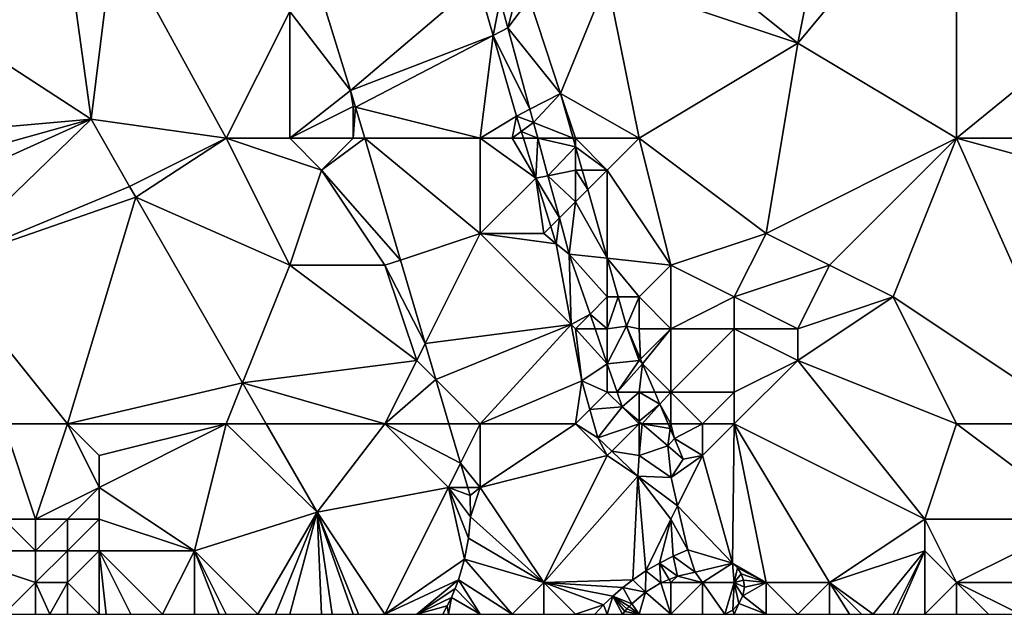
# Model space of a CAD drawing. Units: metres. Extents: x 76875 to 77500, y 345500 to 346000.
# Drawn here: x 77114 to 77144, y 345500 to 345519 of the extents above; entities that cross this region are included whole.
import ezdxf

# ---------------------------------------------------------------- set-up
doc = ezdxf.new("R2010")
doc.units = ezdxf.units.M
doc.layers.add('Terrain', color=15, linetype='Continuous')

msp = doc.modelspace()

# ---------------------------------------------------------------- linework, layer by layer
at = {"layer": 'Terrain'}
for points in [[(77139, 345523, 253.2), (77138, 345518, 253.31), (77143, 345524, 253.1), (77139, 345523, 253.2)], [(77138, 345518, 253.31), (77143, 345515, 253.25), (77143, 345524, 253.1), (77138, 345518, 253.31)], [(77143, 345515, 253.25), (77154, 345524, 252.98), (77143, 345524, 253.1), (77143, 345515, 253.25)], [(77154, 345515, 253.14), (77154, 345524, 252.98), (77143, 345515, 253.25), (77154, 345515, 253.14)], [(77139, 345523, 253.2), (77133, 345522, 253.71), (77138, 345518, 253.31), (77139, 345523, 253.2)], [(77133, 345522, 253.71), (77132, 345520, 253.84), (77138, 345518, 253.31), (77133, 345522, 253.71)], [(77115.75, 345515.599, 254.724), (77116.47, 345521.467, 254.715), (77115, 345521, 254.75), (77115.75, 345515.599, 254.724)], [(77120, 345515, 254.68), (77116.47, 345521.467, 254.715), (77115.75, 345515.599, 254.724), (77120, 345515, 254.68)], [(77120, 345515, 254.68), (77122, 345519, 254.57), (77116.47, 345521.467, 254.715), (77120, 345515, 254.68)], [(77115.75, 345515.599, 254.724), (77115, 345521, 254.75), (77109, 345520, 254.91), (77115.75, 345515.599, 254.724)], [(77122, 345519, 254.57), (77123.919, 345516.505, 254.521), (77122.699, 345520.452, 254.469), (77122, 345519, 254.57)], [(77122.699, 345520.452, 254.469), (77123.919, 345516.505, 254.521), (77127.923, 345519.923, 254.199), (77122.699, 345520.452, 254.469)], [(77109, 345515, 254.77), (77115.75, 345515.599, 254.724), (77109, 345520, 254.91), (77109, 345515, 254.77)], [(77123.919, 345516.505, 254.521), (77128.408, 345518.242, 254.214), (77127.923, 345519.923, 254.199), (77123.919, 345516.505, 254.521)], [(77128.408, 345518.242, 254.214), (77128.625, 345519.375, 254.227), (77127.923, 345519.923, 254.199), (77128.408, 345518.242, 254.214)], [(77129.549, 345519.393, 253.639), (77130.525, 345516.41, 253.616), (77132, 345520, 253.84), (77129.549, 345519.393, 253.639)], [(77133, 345515, 253.78), (77132, 345520, 253.84), (77130.525, 345516.41, 253.616), (77133, 345515, 253.78)], [(77133, 345515, 253.78), (77138, 345518, 253.31), (77132, 345520, 253.84), (77133, 345515, 253.78)], [(77128.408, 345518.242, 254.214), (77128.869, 345518.476, 254.238), (77128.625, 345519.375, 254.227), (77128.408, 345518.242, 254.214)], [(77129, 345519, 254.11), (77128.625, 345519.375, 254.227), (77128.869, 345518.476, 254.238), (77129, 345519, 254.11)], [(77129, 345519, 254.11), (77128.869, 345518.476, 254.238), (77129.549, 345519.393, 253.639), (77129, 345519, 254.11)], [(77129.549, 345519.393, 253.639), (77128.869, 345518.476, 254.238), (77130.525, 345516.41, 253.616), (77129.549, 345519.393, 253.639)], [(77120, 345515, 254.68), (77122, 345515, 254.63), (77122, 345519, 254.57), (77120, 345515, 254.68)], [(77122, 345515, 254.63), (77123.919, 345516.505, 254.521), (77122, 345519, 254.57), (77122, 345515, 254.63)], [(77129.564, 345515.913, 254.268), (77128.869, 345518.476, 254.238), (77128.408, 345518.242, 254.214), (77129.564, 345515.913, 254.268)], [(77129.564, 345515.913, 254.268), (77130.525, 345516.41, 253.616), (77128.869, 345518.476, 254.238), (77129.564, 345515.913, 254.268)], [(77124.073, 345515.982, 254.522), (77128.408, 345518.242, 254.214), (77123.919, 345516.505, 254.521), (77124.073, 345515.982, 254.522)], [(77128, 345515, 254.26), (77128.408, 345518.242, 254.214), (77124.073, 345515.982, 254.522), (77128, 345515, 254.26)], [(77128, 345515, 254.26), (77129.142, 345515.694, 254.237), (77128.408, 345518.242, 254.214), (77128, 345515, 254.26)], [(77129.564, 345515.913, 254.268), (77128.408, 345518.242, 254.214), (77129.142, 345515.694, 254.237), (77129.564, 345515.913, 254.268)], [(77133, 345515, 253.78), (77137, 345512, 253.65), (77138, 345518, 253.31), (77133, 345515, 253.78)], [(77137, 345512, 253.65), (77143, 345515, 253.25), (77138, 345518, 253.31), (77137, 345512, 253.65)], [(77122, 345515, 254.63), (77124, 345516, 254.49), (77123.919, 345516.505, 254.521), (77122, 345515, 254.63)], [(77124.073, 345515.982, 254.522), (77123.919, 345516.505, 254.521), (77124, 345516, 254.49), (77124.073, 345515.982, 254.522)], [(77129.678, 345515.494, 254.273), (77130.525, 345516.41, 253.616), (77129.564, 345515.913, 254.268), (77129.678, 345515.494, 254.273)], [(77129.678, 345515.494, 254.273), (77130.925, 345515, 253.619), (77130.525, 345516.41, 253.616), (77129.678, 345515.494, 254.273)], [(77131, 345515, 253.68), (77133, 345515, 253.78), (77130.525, 345516.41, 253.616), (77131, 345515, 253.68)], [(77131, 345515, 253.68), (77130.525, 345516.41, 253.616), (77130.925, 345515, 253.619), (77131, 345515, 253.68)], [(77122, 345515, 254.63), (77124, 345515, 254.65), (77124, 345516, 254.49), (77122, 345515, 254.63)], [(77124, 345515, 254.65), (77124.073, 345515.982, 254.522), (77124, 345516, 254.49), (77124, 345515, 254.65)], [(77124, 345515, 254.65), (77124.363, 345515, 254.524), (77124.073, 345515.982, 254.522), (77124, 345515, 254.65)], [(77128, 345515, 254.26), (77124.073, 345515.982, 254.522), (77124.363, 345515, 254.524), (77128, 345515, 254.26)], [(77129.678, 345515.494, 254.273), (77129.564, 345515.913, 254.268), (77129.142, 345515.694, 254.237), (77129.678, 345515.494, 254.273)], [(77109, 345515, 254.77), (77110, 345514, 254.9), (77115.75, 345515.599, 254.724), (77109, 345515, 254.77)], [(77110, 345514, 254.9), (77110, 345513, 255.08), (77115.75, 345515.599, 254.724), (77110, 345514, 254.9)], [(77110, 345513, 255.08), (77111, 345511, 255.32), (77115.75, 345515.599, 254.724), (77110, 345513, 255.08)], [(77111, 345511, 255.32), (77116.962, 345513.486, 254.709), (77115.75, 345515.599, 254.724), (77111, 345511, 255.32)], [(77120, 345515, 254.68), (77115.75, 345515.599, 254.724), (77116.962, 345513.486, 254.709), (77120, 345515, 254.68)], [(77128, 345515, 254.26), (77129, 345515, 254.24), (77129.142, 345515.694, 254.237), (77128, 345515, 254.26)], [(77129, 345515, 254.24), (77129.292, 345515.212, 254.238), (77129.142, 345515.694, 254.237), (77129, 345515, 254.24)], [(77129.292, 345515.212, 254.238), (77129.678, 345515.494, 254.273), (77129.142, 345515.694, 254.237), (77129.292, 345515.212, 254.238)], [(77129.292, 345515.212, 254.238), (77129.812, 345515, 254.279), (77129.678, 345515.494, 254.273), (77129.292, 345515.212, 254.238)], [(77129.678, 345515.494, 254.273), (77129.812, 345515, 254.279), (77130.925, 345515, 253.619), (77129.678, 345515.494, 254.273)], [(77129, 345515, 254.24), (77129.358, 345515, 254.239), (77129.292, 345515.212, 254.238), (77129, 345515, 254.24)], [(77129.358, 345515, 254.239), (77129.812, 345515, 254.279), (77129.292, 345515.212, 254.238), (77129.358, 345515, 254.239)], [(77120, 345515, 254.68), (77116.962, 345513.486, 254.709), (77117.156, 345513.149, 254.706), (77120, 345515, 254.68)], [(77120, 345515, 254.68), (77117.156, 345513.149, 254.706), (77122, 345511, 254.71), (77120, 345515, 254.68)], [(77120, 345515, 254.68), (77122, 345511, 254.71), (77123, 345514, 254.88), (77120, 345515, 254.68)], [(77120, 345515, 254.68), (77123, 345514, 254.88), (77122, 345515, 254.63), (77120, 345515, 254.68)], [(77122, 345515, 254.63), (77123, 345514, 254.88), (77124, 345515, 254.65), (77122, 345515, 254.63)], [(77124, 345515, 254.65), (77123, 345514, 254.88), (77124.363, 345515, 254.524), (77124, 345515, 254.65)], [(77123, 345514, 254.88), (77125.494, 345511.165, 254.531), (77124.363, 345515, 254.524), (77123, 345514, 254.88)], [(77128, 345515, 254.26), (77124.363, 345515, 254.524), (77128, 345512, 254.44), (77128, 345515, 254.26)], [(77128, 345512, 254.44), (77124.363, 345515, 254.524), (77125.494, 345511.165, 254.531), (77128, 345512, 254.44)], [(77128, 345515, 254.26), (77128, 345512, 254.44), (77129.749, 345513.742, 254.242), (77128, 345515, 254.26)], [(77128, 345515, 254.26), (77129.749, 345513.742, 254.242), (77129, 345515, 254.24), (77128, 345515, 254.26)], [(77129, 345515, 254.24), (77129.749, 345513.742, 254.242), (77129.358, 345515, 254.239), (77129, 345515, 254.24)], [(77129.749, 345513.742, 254.242), (77129.812, 345515, 254.279), (77129.358, 345515, 254.239), (77129.749, 345513.742, 254.242)], [(77130.132, 345513.821, 254.294), (77129.812, 345515, 254.279), (77129.749, 345513.742, 254.242), (77130.132, 345513.821, 254.294)], [(77130.132, 345513.821, 254.294), (77131, 345514.734, 253.619), (77129.812, 345515, 254.279), (77130.132, 345513.821, 254.294)], [(77129.812, 345515, 254.279), (77131, 345514.734, 253.619), (77130.925, 345515, 253.619), (77129.812, 345515, 254.279)], [(77131, 345515, 253.68), (77130.925, 345515, 253.619), (77131, 345514.734, 253.619), (77131, 345515, 253.68)], [(77131, 345515, 253.68), (77131, 345514.734, 253.619), (77132, 345514, 253.73), (77131, 345515, 253.68)], [(77131, 345515, 253.68), (77132, 345514, 253.73), (77133, 345515, 253.78), (77131, 345515, 253.68)], [(77133, 345515, 253.78), (77132, 345514, 253.73), (77134, 345511, 253.93), (77133, 345515, 253.78)], [(77133, 345515, 253.78), (77134, 345511, 253.93), (77137, 345512, 253.65), (77133, 345515, 253.78)], [(77137, 345512, 253.65), (77139, 345511, 253.53), (77143, 345515, 253.25), (77137, 345512, 253.65)], [(77139, 345511, 253.53), (77141, 345510, 253.44), (77143, 345515, 253.25), (77139, 345511, 253.53)], [(77141, 345510, 253.44), (77147, 345506, 253.62), (77143, 345515, 253.25), (77141, 345510, 253.44)], [(77147, 345506, 253.62), (77154, 345512, 253.28), (77143, 345515, 253.25), (77147, 345506, 253.62)], [(77154, 345515, 253.14), (77143, 345515, 253.25), (77154, 345512, 253.28), (77154, 345515, 253.14)], [(77130.132, 345513.821, 254.294), (77131, 345514, 253.75), (77131, 345514.734, 253.619), (77130.132, 345513.821, 254.294)], [(77131, 345514, 253.75), (77131.208, 345514, 253.62), (77131, 345514.734, 253.619), (77131, 345514, 253.75)], [(77132, 345514, 253.73), (77131, 345514.734, 253.619), (77131.208, 345514, 253.62), (77132, 345514, 253.73)], [(77123, 345514, 254.88), (77122, 345511, 254.71), (77125, 345511, 254.69), (77123, 345514, 254.88)], [(77123, 345514, 254.88), (77125, 345511, 254.69), (77125.494, 345511.165, 254.531), (77123, 345514, 254.88)], [(77130.132, 345513.821, 254.294), (77131, 345513, 253.88), (77131, 345514, 253.75), (77130.132, 345513.821, 254.294)], [(77131, 345514, 253.75), (77131, 345513, 253.88), (77131.383, 345513.383, 253.621), (77131, 345514, 253.75)], [(77131, 345514, 253.75), (77131.383, 345513.383, 253.621), (77131.208, 345514, 253.62), (77131, 345514, 253.75)], [(77132, 345514, 253.73), (77131.208, 345514, 253.62), (77131.383, 345513.383, 253.621), (77132, 345514, 253.73)], [(77132, 345514, 253.73), (77131.383, 345513.383, 253.621), (77131.995, 345511.222, 253.625), (77132, 345514, 253.73)], [(77132, 345514, 253.73), (77131.995, 345511.222, 253.625), (77134, 345511, 253.93), (77132, 345514, 253.73)], [(77128, 345512, 254.44), (77130, 345512, 254.27), (77129.749, 345513.742, 254.242), (77128, 345512, 254.44)], [(77130.132, 345513.821, 254.294), (77129.749, 345513.742, 254.242), (77130.492, 345512.492, 254.309), (77130.132, 345513.821, 254.294)], [(77130, 345512, 254.27), (77130.221, 345512.221, 254.246), (77129.749, 345513.742, 254.242), (77130, 345512, 254.27)], [(77130.221, 345512.221, 254.246), (77130.492, 345512.492, 254.309), (77129.749, 345513.742, 254.242), (77130.221, 345512.221, 254.246)], [(77130.132, 345513.821, 254.294), (77130.492, 345512.492, 254.309), (77131, 345513, 253.88), (77130.132, 345513.821, 254.294)], [(77111, 345511, 255.32), (77117.156, 345513.149, 254.706), (77116.962, 345513.486, 254.709), (77111, 345511, 255.32)], [(77131, 345513, 253.88), (77131.995, 345511.222, 253.625), (77131.383, 345513.383, 253.621), (77131, 345513, 253.88)], [(77115, 345506, 254.77), (77117.156, 345513.149, 254.706), (77111, 345511, 255.32), (77115, 345506, 254.77)], [(77115, 345506, 254.77), (77120.519, 345507.297, 254.647), (77117.156, 345513.149, 254.706), (77115, 345506, 254.77)], [(77122, 345511, 254.71), (77117.156, 345513.149, 254.706), (77120.519, 345507.297, 254.647), (77122, 345511, 254.71)], [(77130.492, 345512.492, 254.309), (77130.801, 345511.354, 254.323), (77131, 345513, 253.88), (77130.492, 345512.492, 254.309)], [(77130.801, 345511.354, 254.323), (77131.995, 345511.222, 253.625), (77131, 345513, 253.88), (77130.801, 345511.354, 254.323)], [(77130.221, 345512.221, 254.246), (77130.392, 345511.672, 254.248), (77130.492, 345512.492, 254.309), (77130.221, 345512.221, 254.246)], [(77130.392, 345511.672, 254.248), (77130.801, 345511.354, 254.323), (77130.492, 345512.492, 254.309), (77130.392, 345511.672, 254.248)], [(77130, 345512, 254.27), (77130.392, 345511.672, 254.248), (77130.221, 345512.221, 254.246), (77130, 345512, 254.27)], [(77128, 345512, 254.44), (77125.494, 345511.165, 254.531), (77126.268, 345508.537, 254.537), (77128, 345512, 254.44)], [(77128, 345512, 254.44), (77126.268, 345508.537, 254.537), (77130.866, 345509.134, 254.29), (77128, 345512, 254.44)], [(77128, 345512, 254.44), (77130.866, 345509.134, 254.29), (77130.392, 345511.672, 254.248), (77128, 345512, 254.44)], [(77128, 345512, 254.44), (77130.392, 345511.672, 254.248), (77130, 345512, 254.27), (77128, 345512, 254.44)], [(77137, 345512, 253.65), (77134, 345511, 253.93), (77136, 345510, 253.76), (77137, 345512, 253.65)], [(77137, 345512, 253.65), (77136, 345510, 253.76), (77139, 345511, 253.53), (77137, 345512, 253.65)], [(77130.392, 345511.672, 254.248), (77130.866, 345509.134, 254.29), (77130.801, 345511.354, 254.323), (77130.392, 345511.672, 254.248)], [(77125, 345511, 254.69), (77126.268, 345508.537, 254.537), (77125.494, 345511.165, 254.531), (77125, 345511, 254.69)], [(77130.801, 345511.354, 254.323), (77130.866, 345509.134, 254.29), (77131.457, 345509.457, 254.353), (77130.801, 345511.354, 254.323)], [(77130.801, 345511.354, 254.323), (77131.457, 345509.457, 254.353), (77132, 345510, 253.86), (77130.801, 345511.354, 254.323)], [(77130.801, 345511.354, 254.323), (77132, 345510, 253.86), (77131.995, 345511.222, 253.625), (77130.801, 345511.354, 254.323)], [(77134, 345511, 253.93), (77131.995, 345511.222, 253.625), (77133, 345510, 253.75), (77134, 345511, 253.93)], [(77132, 345510, 253.86), (77132.341, 345510, 253.627), (77131.995, 345511.222, 253.625), (77132, 345510, 253.86)], [(77133, 345510, 253.75), (77131.995, 345511.222, 253.625), (77132.341, 345510, 253.627), (77133, 345510, 253.75)], [(77113, 345506, 254.93), (77115, 345506, 254.77), (77111, 345511, 255.32), (77113, 345506, 254.93)], [(77122, 345511, 254.71), (77120.519, 345507.297, 254.647), (77126, 345508, 254.71), (77122, 345511, 254.71)], [(77122, 345511, 254.71), (77126, 345508, 254.71), (77125, 345511, 254.69), (77122, 345511, 254.71)], [(77125, 345511, 254.69), (77126, 345508, 254.71), (77126.268, 345508.537, 254.537), (77125, 345511, 254.69)], [(77134, 345511, 253.93), (77133, 345510, 253.75), (77134, 345509, 253.87), (77134, 345511, 253.93)], [(77134, 345511, 253.93), (77134, 345509, 253.87), (77136, 345510, 253.76), (77134, 345511, 253.93)], [(77139, 345511, 253.53), (77136, 345510, 253.76), (77138, 345509, 253.58), (77139, 345511, 253.53)], [(77139, 345511, 253.53), (77138, 345509, 253.58), (77141, 345510, 253.44), (77139, 345511, 253.53)], [(77132, 345510, 253.86), (77131.457, 345509.457, 254.353), (77132, 345509, 254.02), (77132, 345510, 253.86)], [(77132, 345510, 253.86), (77132, 345509, 254.02), (77132.341, 345510, 253.627), (77132, 345510, 253.86)], [(77132, 345509, 254.02), (77132.602, 345509.08, 253.629), (77132.341, 345510, 253.627), (77132, 345509, 254.02)], [(77133, 345510, 253.75), (77132.341, 345510, 253.627), (77132.602, 345509.08, 253.629), (77133, 345510, 253.75)], [(77133, 345510, 253.75), (77132.602, 345509.08, 253.629), (77133, 345509, 253.62), (77133, 345510, 253.75)], [(77133, 345510, 253.75), (77133, 345509, 253.62), (77134, 345509, 253.87), (77133, 345510, 253.75)], [(77136, 345510, 253.76), (77134, 345509, 253.87), (77136, 345509, 253.77), (77136, 345510, 253.76)], [(77136, 345510, 253.76), (77136, 345509, 253.77), (77138, 345509, 253.58), (77136, 345510, 253.76)], [(77141, 345510, 253.44), (77138, 345509, 253.58), (77138, 345508, 253.64), (77141, 345510, 253.44)], [(77141, 345510, 253.44), (77138, 345508, 253.64), (77143, 345506, 253.79), (77141, 345510, 253.44)], [(77141, 345510, 253.44), (77143, 345506, 253.79), (77147, 345506, 253.62), (77141, 345510, 253.44)], [(77131, 345509, 254.39), (77131.457, 345509.457, 254.353), (77130.866, 345509.134, 254.29), (77131, 345509, 254.39)], [(77131, 345509, 254.39), (77131.616, 345509, 254.36), (77131.457, 345509.457, 254.353), (77131, 345509, 254.39)], [(77132, 345509, 254.02), (77131.457, 345509.457, 254.353), (77131.616, 345509, 254.36), (77132, 345509, 254.02)], [(77126.268, 345508.537, 254.537), (77126.605, 345507.395, 254.539), (77130.866, 345509.134, 254.29), (77126.268, 345508.537, 254.537)], [(77128, 345506, 254.42), (77130.866, 345509.134, 254.29), (77126.605, 345507.395, 254.539), (77128, 345506, 254.42)], [(77128, 345506, 254.42), (77131.198, 345507.357, 254.32), (77130.866, 345509.134, 254.29), (77128, 345506, 254.42)], [(77131, 345509, 254.39), (77130.866, 345509.134, 254.29), (77131.198, 345507.357, 254.32), (77131, 345509, 254.39)], [(77131, 345509, 254.39), (77131.198, 345507.357, 254.32), (77132, 345507.89, 254.377), (77131, 345509, 254.39)], [(77131, 345509, 254.39), (77132, 345507.89, 254.377), (77131.616, 345509, 254.36), (77131, 345509, 254.39)], [(77132, 345509, 254.02), (77131.616, 345509, 254.36), (77132, 345507.89, 254.377), (77132, 345509, 254.02)], [(77132, 345509, 254.02), (77132, 345507.89, 254.377), (77132.602, 345509.08, 253.629), (77132, 345509, 254.02)], [(77133, 345508, 253.64), (77132.602, 345509.08, 253.629), (77132, 345507.89, 254.377), (77133, 345508, 253.64)], [(77133, 345509, 253.62), (77132.602, 345509.08, 253.629), (77133.045, 345508.045, 253.636), (77133, 345509, 253.62)], [(77133, 345508, 253.64), (77133.045, 345508.045, 253.636), (77132.602, 345509.08, 253.629), (77133, 345508, 253.64)], [(77133, 345509, 253.62), (77133.045, 345508.045, 253.636), (77134, 345509, 253.87), (77133, 345509, 253.62)], [(77134, 345509, 253.87), (77133.045, 345508.045, 253.636), (77133.112, 345507.888, 253.637), (77134, 345509, 253.87)], [(77134, 345509, 253.87), (77133.112, 345507.888, 253.637), (77134, 345507, 253.66), (77134, 345509, 253.87)], [(77134, 345509, 253.87), (77134, 345507, 253.66), (77136, 345509, 253.77), (77134, 345509, 253.87)], [(77136, 345509, 253.77), (77134, 345507, 253.66), (77136, 345507, 253.93), (77136, 345509, 253.77)], [(77136, 345509, 253.77), (77136, 345507, 253.93), (77138, 345508, 253.64), (77136, 345509, 253.77)], [(77136, 345509, 253.77), (77138, 345508, 253.64), (77138, 345509, 253.58), (77136, 345509, 253.77)], [(77126, 345508, 254.71), (77126.605, 345507.395, 254.539), (77126.268, 345508.537, 254.537), (77126, 345508, 254.71)], [(77133, 345508, 253.64), (77133.112, 345507.888, 253.637), (77133.045, 345508.045, 253.636), (77133, 345508, 253.64)], [(77125, 345506, 254.72), (77126, 345508, 254.71), (77120.519, 345507.297, 254.647), (77125, 345506, 254.72)], [(77125, 345506, 254.72), (77126.605, 345507.395, 254.539), (77126, 345508, 254.71), (77125, 345506, 254.72)], [(77132, 345507, 254.23), (77132, 345507.89, 254.377), (77131.198, 345507.357, 254.32), (77132, 345507, 254.23)], [(77133, 345508, 253.64), (77132, 345507.89, 254.377), (77132.308, 345507, 254.391), (77133, 345508, 253.64)], [(77132, 345507, 254.23), (77132.308, 345507, 254.391), (77132, 345507.89, 254.377), (77132, 345507, 254.23)], [(77133, 345508, 253.64), (77132.308, 345507, 254.391), (77133.112, 345507.888, 253.637), (77133, 345508, 253.64)], [(77133.112, 345507.888, 253.637), (77132.308, 345507, 254.391), (77133, 345507, 253.75), (77133.112, 345507.888, 253.637)], [(77133.112, 345507.888, 253.637), (77133, 345507, 253.75), (77133.492, 345507, 253.644), (77133.112, 345507.888, 253.637)], [(77133.112, 345507.888, 253.637), (77133.492, 345507, 253.644), (77134, 345507, 253.66), (77133.112, 345507.888, 253.637)], [(77136, 345506, 254.21), (77138, 345508, 253.64), (77136, 345507, 253.93), (77136, 345506, 254.21)], [(77136, 345506, 254.21), (77142, 345503, 253.86), (77138, 345508, 253.64), (77136, 345506, 254.21)], [(77142, 345503, 253.86), (77143, 345506, 253.79), (77138, 345508, 253.64), (77142, 345503, 253.86)], [(77120, 345506, 254.77), (77120.519, 345507.297, 254.647), (77115, 345506, 254.77), (77120, 345506, 254.77)], [(77120, 345506, 254.77), (77121.264, 345506, 254.634), (77120.519, 345507.297, 254.647), (77120, 345506, 254.77)], [(77125, 345506, 254.72), (77120.519, 345507.297, 254.647), (77121.264, 345506, 254.634), (77125, 345506, 254.72)], [(77125, 345506, 254.72), (77127.016, 345506, 254.542), (77126.605, 345507.395, 254.539), (77125, 345506, 254.72)], [(77128, 345506, 254.42), (77126.605, 345507.395, 254.539), (77127.016, 345506, 254.542), (77128, 345506, 254.42)], [(77128, 345506, 254.42), (77131, 345506, 254.42), (77131.198, 345507.357, 254.32), (77128, 345506, 254.42)], [(77131, 345506, 254.42), (77131.452, 345506.452, 254.362), (77131.198, 345507.357, 254.32), (77131, 345506, 254.42)], [(77131.452, 345506.452, 254.362), (77132, 345507, 254.23), (77131.198, 345507.357, 254.32), (77131.452, 345506.452, 254.362)], [(77131.452, 345506.452, 254.362), (77132.468, 345506.538, 254.398), (77132, 345507, 254.23), (77131.452, 345506.452, 254.362)], [(77132, 345507, 254.23), (77132.468, 345506.538, 254.398), (77132.308, 345507, 254.391), (77132, 345507, 254.23)], [(77133, 345507, 253.75), (77132.308, 345507, 254.391), (77132.468, 345506.538, 254.398), (77133, 345507, 253.75)], [(77133, 345506.084, 254.404), (77133, 345507, 253.75), (77132.468, 345506.538, 254.398), (77133, 345506.084, 254.404)], [(77133, 345506.084, 254.404), (77133.656, 345506.618, 253.646), (77133, 345507, 253.75), (77133, 345506.084, 254.404)], [(77133.492, 345507, 253.644), (77133, 345507, 253.75), (77133.656, 345506.618, 253.646), (77133.492, 345507, 253.644)], [(77133.492, 345507, 253.644), (77133.656, 345506.618, 253.646), (77134, 345507, 253.66), (77133.492, 345507, 253.644)], [(77134, 345506, 253.79), (77134, 345507, 253.66), (77133.656, 345506.618, 253.646), (77134, 345506, 253.79)], [(77134, 345506, 253.79), (77135, 345506, 254.06), (77134, 345507, 253.66), (77134, 345506, 253.79)], [(77135, 345506, 254.06), (77136, 345507, 253.93), (77134, 345507, 253.66), (77135, 345506, 254.06)], [(77135, 345506, 254.06), (77136, 345506, 254.21), (77136, 345507, 253.93), (77135, 345506, 254.06)], [(77131.701, 345505.565, 254.404), (77132.468, 345506.538, 254.398), (77131.452, 345506.452, 254.362), (77131.701, 345505.565, 254.404)], [(77133, 345506, 254.2), (77132.468, 345506.538, 254.398), (77131.701, 345505.565, 254.404), (77133, 345506, 254.2)], [(77133, 345506, 254.2), (77133, 345506.084, 254.404), (77132.468, 345506.538, 254.398), (77133, 345506, 254.2)], [(77133.098, 345506, 254.405), (77133.656, 345506.618, 253.646), (77133, 345506.084, 254.404), (77133.098, 345506, 254.405)], [(77133.92, 345506, 253.651), (77133.656, 345506.618, 253.646), (77133.098, 345506, 254.405), (77133.92, 345506, 253.651)], [(77134, 345506, 253.79), (77133.656, 345506.618, 253.646), (77133.92, 345506, 253.651), (77134, 345506, 253.79)], [(77131, 345506, 254.42), (77131.701, 345505.565, 254.404), (77131.452, 345506.452, 254.362), (77131, 345506, 254.42)], [(77113, 345506, 254.93), (77113, 345503, 254.88), (77114, 345503, 254.65), (77113, 345506, 254.93)], [(77113, 345506, 254.93), (77114, 345503, 254.65), (77115, 345506, 254.77), (77113, 345506, 254.93)], [(77115, 345506, 254.77), (77114, 345503, 254.65), (77116, 345504, 254.53), (77115, 345506, 254.77)], [(77115, 345506, 254.77), (77116, 345504, 254.53), (77116, 345505, 254.65), (77115, 345506, 254.77)], [(77120, 345506, 254.77), (77115, 345506, 254.77), (77116, 345505, 254.65), (77120, 345506, 254.77)], [(77120, 345506, 254.77), (77116, 345505, 254.65), (77116, 345504, 254.53), (77120, 345506, 254.77)], [(77120, 345506, 254.77), (77116, 345504, 254.53), (77119, 345502, 254.6), (77120, 345506, 254.77)], [(77120, 345506, 254.77), (77119, 345502, 254.6), (77122.861, 345503.221, 254.606), (77120, 345506, 254.77)], [(77120, 345506, 254.77), (77122.861, 345503.221, 254.606), (77121.264, 345506, 254.634), (77120, 345506, 254.77)], [(77125, 345506, 254.72), (77121.264, 345506, 254.634), (77122.861, 345503.221, 254.606), (77125, 345506, 254.72)], [(77125, 345506, 254.72), (77122.861, 345503.221, 254.606), (77127, 345504, 254.65), (77125, 345506, 254.72)], [(77125, 345506, 254.72), (77127, 345504, 254.65), (77127.381, 345504.762, 254.544), (77125, 345506, 254.72)], [(77125, 345506, 254.72), (77127.381, 345504.762, 254.544), (77127.016, 345506, 254.542), (77125, 345506, 254.72)], [(77128, 345506, 254.42), (77127.016, 345506, 254.542), (77127.381, 345504.762, 254.544), (77128, 345506, 254.42)], [(77128, 345506, 254.42), (77127.381, 345504.762, 254.544), (77128, 345504, 254.48), (77128, 345506, 254.42)], [(77128, 345506, 254.42), (77128, 345504, 254.48), (77131, 345506, 254.42), (77128, 345506, 254.42)], [(77128, 345504, 254.48), (77132, 345505, 254.43), (77131, 345506, 254.42), (77128, 345504, 254.48)], [(77131, 345506, 254.42), (77132, 345505, 254.43), (77131.701, 345505.565, 254.404), (77131, 345506, 254.42)], [(77133, 345506, 254.2), (77131.701, 345505.565, 254.404), (77132.141, 345505.141, 254.419), (77133, 345506, 254.2)], [(77133, 345506, 254.2), (77132.141, 345505.141, 254.419), (77133, 345505, 254.42), (77133, 345506, 254.2)], [(77133, 345506, 254.2), (77133.098, 345506, 254.405), (77133, 345506.084, 254.404), (77133, 345506, 254.2)], [(77133, 345506, 254.2), (77133, 345505, 254.42), (77133.098, 345506, 254.405), (77133, 345506, 254.2)], [(77133, 345505, 254.42), (77133.906, 345505.31, 254.415), (77133.098, 345506, 254.405), (77133, 345505, 254.42)], [(77133.92, 345506, 253.651), (77133.098, 345506, 254.405), (77133.981, 345505.859, 253.652), (77133.92, 345506, 253.651)], [(77133.981, 345505.859, 253.652), (77133.098, 345506, 254.405), (77133.906, 345505.31, 254.415), (77133.981, 345505.859, 253.652)], [(77133.981, 345505.859, 253.652), (77133.906, 345505.31, 254.415), (77134.116, 345505.543, 253.654), (77133.981, 345505.859, 253.652)], [(77134, 345506, 253.79), (77133.92, 345506, 253.651), (77133.981, 345505.859, 253.652), (77134, 345506, 253.79)], [(77134, 345506, 253.79), (77133.981, 345505.859, 253.652), (77134.116, 345505.543, 253.654), (77134, 345506, 253.79)], [(77134, 345506, 253.79), (77134.116, 345505.543, 253.654), (77135, 345506, 254.06), (77134, 345506, 253.79)], [(77135, 345506, 254.06), (77134.116, 345505.543, 253.654), (77135, 345505, 254.47), (77135, 345506, 254.06)], [(77135, 345506, 254.06), (77135, 345505, 254.47), (77136, 345506, 254.21), (77135, 345506, 254.06)], [(77136, 345506, 254.21), (77135, 345505, 254.47), (77135.942, 345501.613, 254.369), (77136, 345506, 254.21)], [(77136, 345506, 254.21), (77135.942, 345501.613, 254.369), (77137, 345501, 254.32), (77136, 345506, 254.21)], [(77136, 345506, 254.21), (77137, 345501, 254.32), (77139, 345501, 254.29), (77136, 345506, 254.21)], [(77136, 345506, 254.21), (77139, 345501, 254.29), (77142, 345503, 253.86), (77136, 345506, 254.21)], [(77142, 345503, 253.86), (77147, 345503, 253.35), (77143, 345506, 253.79), (77142, 345503, 253.86)], [(77143, 345506, 253.79), (77147, 345503, 253.35), (77147, 345506, 253.62), (77143, 345506, 253.79)], [(77132, 345505, 254.43), (77132.141, 345505.141, 254.419), (77131.701, 345505.565, 254.404), (77132, 345505, 254.43)], [(77134.116, 345505.543, 253.654), (77133.906, 345505.31, 254.415), (77134.394, 345504.893, 254.421), (77134.116, 345505.543, 253.654)], [(77135, 345505, 254.47), (77134.116, 345505.543, 253.654), (77134.394, 345504.893, 254.421), (77135, 345505, 254.47)], [(77133, 345505, 254.42), (77134.008, 345504.309, 254.492), (77133.906, 345505.31, 254.415), (77133, 345505, 254.42)], [(77134.008, 345504.309, 254.492), (77134.394, 345504.893, 254.421), (77133.906, 345505.31, 254.415), (77134.008, 345504.309, 254.492)], [(77128, 345504, 254.48), (77130, 345501, 254.47), (77132, 345505, 254.43), (77128, 345504, 254.48)], [(77130, 345501, 254.47), (77132.959, 345504.353, 254.446), (77132, 345505, 254.43), (77130, 345501, 254.47)], [(77132, 345505, 254.43), (77132.959, 345504.353, 254.446), (77132.141, 345505.141, 254.419), (77132, 345505, 254.43)], [(77133, 345505, 254.42), (77132.141, 345505.141, 254.419), (77132.959, 345504.353, 254.446), (77133, 345505, 254.42)], [(77133, 345505, 254.42), (77132.959, 345504.353, 254.446), (77134.008, 345504.309, 254.492), (77133, 345505, 254.42)], [(77135, 345505, 254.47), (77134.394, 345504.893, 254.421), (77134.008, 345504.309, 254.492), (77135, 345505, 254.47)], [(77135, 345505, 254.47), (77134.008, 345504.309, 254.492), (77134.211, 345503.423, 254.48), (77135, 345505, 254.47)], [(77135, 345505, 254.47), (77134.211, 345503.423, 254.48), (77135.942, 345501.613, 254.369), (77135, 345505, 254.47)], [(77127, 345504, 254.65), (77127.606, 345504, 254.545), (77127.381, 345504.762, 254.544), (77127, 345504, 254.65)], [(77128, 345504, 254.48), (77127.381, 345504.762, 254.544), (77127.606, 345504, 254.545), (77128, 345504, 254.48)], [(77130, 345501, 254.47), (77132.808, 345501.09, 254.462), (77132.959, 345504.353, 254.446), (77130, 345501, 254.47)], [(77132.808, 345501.09, 254.462), (77133.215, 345501.366, 254.462), (77132.959, 345504.353, 254.446), (77132.808, 345501.09, 254.462)], [(77134, 345503, 254.53), (77134.211, 345503.423, 254.48), (77132.959, 345504.353, 254.446), (77134, 345503, 254.53)], [(77134, 345503, 254.53), (77132.959, 345504.353, 254.446), (77133.215, 345501.366, 254.462), (77134, 345503, 254.53)], [(77134.211, 345503.423, 254.48), (77134.008, 345504.309, 254.492), (77132.959, 345504.353, 254.446), (77134.211, 345503.423, 254.48)], [(77116, 345504, 254.53), (77114, 345503, 254.65), (77115, 345503, 254.47), (77116, 345504, 254.53)], [(77116, 345504, 254.53), (77115, 345503, 254.47), (77116, 345503, 254.41), (77116, 345504, 254.53)], [(77116, 345504, 254.53), (77116, 345503, 254.41), (77119, 345502, 254.6), (77116, 345504, 254.53)], [(77127, 345504, 254.65), (77122.861, 345503.221, 254.606), (77125, 345500, 254.75), (77127, 345504, 254.65)], [(77127, 345504, 254.65), (77125, 345500, 254.75), (77127.505, 345501.737, 254.53), (77127, 345504, 254.65)], [(77127, 345504, 254.65), (77127.505, 345501.737, 254.53), (77127.631, 345502.398, 254.536), (77127, 345504, 254.65)], [(77127, 345504, 254.65), (77127.631, 345502.398, 254.536), (77127.69, 345503.069, 254.541), (77127, 345504, 254.65)], [(77127, 345504, 254.65), (77127.69, 345503.069, 254.541), (77127.682, 345503.742, 254.546), (77127, 345504, 254.65)], [(77127, 345504, 254.65), (77127.682, 345503.742, 254.546), (77127.606, 345504, 254.545), (77127, 345504, 254.65)], [(77128, 345504, 254.48), (77127.606, 345504, 254.545), (77127.682, 345503.742, 254.546), (77128, 345504, 254.48)], [(77128, 345504, 254.48), (77127.682, 345503.742, 254.546), (77127.69, 345503.069, 254.541), (77128, 345504, 254.48)], [(77128, 345504, 254.48), (77127.69, 345503.069, 254.541), (77130, 345501, 254.47), (77128, 345504, 254.48)], [(77134, 345503, 254.53), (77134.531, 345502.028, 254.462), (77134.211, 345503.423, 254.48), (77134, 345503, 254.53)], [(77134.211, 345503.423, 254.48), (77134.531, 345502.028, 254.462), (77135.942, 345501.613, 254.369), (77134.211, 345503.423, 254.48)], [(77122.861, 345503.221, 254.606), (77119, 345502, 254.6), (77121, 345500, 254.7), (77122.861, 345503.221, 254.606)], [(77122.861, 345503.221, 254.606), (77121, 345500, 254.7), (77121.556, 345500, 254.7), (77122.861, 345503.221, 254.606)], [(77122.861, 345503.221, 254.606), (77121.556, 345500, 254.7), (77122, 345500, 254.7), (77122.861, 345503.221, 254.606)], [(77122.861, 345503.221, 254.606), (77122, 345500, 254.7), (77123, 345500, 254.73), (77122.861, 345503.221, 254.606)], [(77125, 345500, 254.75), (77122.861, 345503.221, 254.606), (77124.167, 345500, 254.767), (77125, 345500, 254.75)], [(77122.861, 345503.221, 254.606), (77123, 345500, 254.73), (77123.333, 345500, 254.743), (77122.861, 345503.221, 254.606)], [(77122.861, 345503.221, 254.606), (77123.333, 345500, 254.743), (77124, 345500, 254.77), (77122.861, 345503.221, 254.606)], [(77122.861, 345503.221, 254.606), (77124, 345500, 254.77), (77124.167, 345500, 254.767), (77122.861, 345503.221, 254.606)], [(77130, 345501, 254.47), (77127.69, 345503.069, 254.541), (77127.631, 345502.398, 254.536), (77130, 345501, 254.47)], [(77113, 345503, 254.88), (77111, 345502, 255.26), (77114, 345502, 254.52), (77113, 345503, 254.88)], [(77113, 345503, 254.88), (77114, 345502, 254.52), (77114, 345503, 254.65), (77113, 345503, 254.88)], [(77114, 345503, 254.65), (77114, 345502, 254.52), (77115, 345503, 254.47), (77114, 345503, 254.65)], [(77115, 345503, 254.47), (77114, 345502, 254.52), (77115, 345502, 254.35), (77115, 345503, 254.47)], [(77115, 345503, 254.47), (77115, 345502, 254.35), (77116, 345503, 254.41), (77115, 345503, 254.47)], [(77116, 345503, 254.41), (77115, 345502, 254.35), (77116, 345502, 254.29), (77116, 345503, 254.41)], [(77116, 345503, 254.41), (77116, 345502, 254.29), (77119, 345502, 254.6), (77116, 345503, 254.41)], [(77134, 345503, 254.53), (77133.215, 345501.366, 254.462), (77133.639, 345501.615, 254.462), (77134, 345503, 254.53)], [(77134, 345503, 254.53), (77133.639, 345501.615, 254.462), (77134.078, 345501.836, 254.462), (77134, 345503, 254.53)], [(77134, 345503, 254.53), (77134.078, 345501.836, 254.462), (77134.531, 345502.028, 254.462), (77134, 345503, 254.53)], [(77142, 345503, 253.86), (77139, 345501, 254.29), (77142, 345502, 253.84), (77142, 345503, 253.86)], [(77142, 345503, 253.86), (77142, 345502, 253.84), (77143, 345501, 253.73), (77142, 345503, 253.86)], [(77142, 345503, 253.86), (77143, 345501, 253.73), (77147, 345503, 253.35), (77142, 345503, 253.86)], [(77147, 345503, 253.35), (77143, 345501, 253.73), (77146, 345501, 253.49), (77147, 345503, 253.35)], [(77130, 345501, 254.47), (77127.631, 345502.398, 254.536), (77127.505, 345501.737, 254.53), (77130, 345501, 254.47)], [(77111, 345502, 255.26), (77113, 345500, 254.64), (77114, 345501, 254.43), (77111, 345502, 255.26)], [(77111, 345502, 255.26), (77114, 345501, 254.43), (77114, 345502, 254.52), (77111, 345502, 255.26)], [(77114, 345502, 254.52), (77114, 345501, 254.43), (77115, 345502, 254.35), (77114, 345502, 254.52)], [(77115, 345502, 254.35), (77114, 345501, 254.43), (77115, 345501, 254.28), (77115, 345502, 254.35)], [(77115, 345502, 254.35), (77115, 345501, 254.28), (77116, 345502, 254.29), (77115, 345502, 254.35)], [(77116, 345502, 254.29), (77115, 345501, 254.28), (77116, 345500, 254.41), (77116, 345502, 254.29)], [(77116, 345502, 254.29), (77116, 345500, 254.41), (77116.222, 345500, 254.437), (77116, 345502, 254.29)], [(77116, 345502, 254.29), (77116.222, 345500, 254.437), (77117, 345500, 254.53), (77116, 345502, 254.29)], [(77116, 345502, 254.29), (77117, 345500, 254.53), (77118, 345500, 254.64), (77116, 345502, 254.29)], [(77116, 345502, 254.29), (77118, 345500, 254.64), (77119, 345502, 254.6), (77116, 345502, 254.29)], [(77119, 345502, 254.6), (77118, 345500, 254.64), (77119, 345500, 254.67), (77119, 345502, 254.6)], [(77119.778, 345500, 254.693), (77120, 345500, 254.7), (77119, 345502, 254.6), (77119.778, 345500, 254.693)], [(77119.778, 345500, 254.693), (77119, 345502, 254.6), (77119, 345500, 254.67), (77119.778, 345500, 254.693)], [(77120, 345500, 254.7), (77121, 345500, 254.7), (77119, 345502, 254.6), (77120, 345500, 254.7)], [(77133.639, 345501.615, 254.462), (77134.214, 345501.203, 254.349), (77134.078, 345501.836, 254.462), (77133.639, 345501.615, 254.462)], [(77134.078, 345501.836, 254.462), (77134.769, 345501.327, 254.349), (77134.531, 345502.028, 254.462), (77134.078, 345501.836, 254.462)], [(77134.078, 345501.836, 254.462), (77134.214, 345501.203, 254.349), (77134.769, 345501.327, 254.349), (77134.078, 345501.836, 254.462)], [(77134.531, 345502.028, 254.462), (77134.769, 345501.327, 254.349), (77135.942, 345501.613, 254.369), (77134.531, 345502.028, 254.462)], [(77142, 345502, 253.84), (77139, 345501, 254.29), (77140.375, 345500, 254.286), (77142, 345502, 253.84)], [(77142, 345502, 253.84), (77140.375, 345500, 254.286), (77141, 345500, 254.23), (77142, 345502, 253.84)], [(77142, 345502, 253.84), (77141, 345500, 254.23), (77141.125, 345500, 254.209), (77142, 345502, 253.84)], [(77142, 345502, 253.84), (77141.125, 345500, 254.209), (77142, 345500, 254.06), (77142, 345502, 253.84)], [(77142, 345502, 253.84), (77142, 345500, 254.06), (77143, 345501, 253.73), (77142, 345502, 253.84)], [(77125, 345500, 254.75), (77127.314, 345501.091, 254.525), (77127.505, 345501.737, 254.53), (77125, 345500, 254.75)], [(77127.505, 345501.737, 254.53), (77127.314, 345501.091, 254.525), (77129, 345500, 254.46), (77127.505, 345501.737, 254.53)], [(77130, 345501, 254.47), (77127.505, 345501.737, 254.53), (77129, 345500, 254.46), (77130, 345501, 254.47)], [(77133.215, 345501.366, 254.462), (77133.687, 345500.991, 254.349), (77133.639, 345501.615, 254.462), (77133.215, 345501.366, 254.462)], [(77133.944, 345501.095, 254.349), (77134.214, 345501.203, 254.349), (77133.639, 345501.615, 254.462), (77133.944, 345501.095, 254.349)], [(77133.944, 345501.095, 254.349), (77133.639, 345501.615, 254.462), (77133.687, 345500.991, 254.349), (77133.944, 345501.095, 254.349)], [(77135, 345501, 253.92), (77135.942, 345501.613, 254.369), (77134.769, 345501.327, 254.349), (77135, 345501, 253.92)], [(77135, 345501, 253.92), (77136, 345501, 254.13), (77135.942, 345501.613, 254.369), (77135, 345501, 253.92)], [(77136, 345501, 254.13), (77136.099, 345501.462, 254.358), (77135.942, 345501.613, 254.369), (77136, 345501, 254.13)], [(77137, 345501, 254.32), (77135.942, 345501.613, 254.369), (77136.099, 345501.462, 254.358), (77137, 345501, 254.32)], [(77132.808, 345501.09, 254.462), (77133.201, 345500.697, 254.349), (77133.215, 345501.366, 254.462), (77132.808, 345501.09, 254.462)], [(77133.215, 345501.366, 254.462), (77133.201, 345500.697, 254.349), (77133.687, 345500.991, 254.349), (77133.215, 345501.366, 254.462)], [(77133.944, 345501.095, 254.349), (77134, 345501, 254.19), (77134.214, 345501.203, 254.349), (77133.944, 345501.095, 254.349)], [(77134, 345501, 254.19), (77135, 345501, 253.92), (77134.214, 345501.203, 254.349), (77134, 345501, 254.19)], [(77135, 345501, 253.92), (77134.769, 345501.327, 254.349), (77134.214, 345501.203, 254.349), (77135, 345501, 253.92)], [(77136, 345501, 254.13), (77136.217, 345501.279, 254.346), (77136.099, 345501.462, 254.358), (77136, 345501, 254.13)], [(77136, 345501, 254.13), (77136.289, 345501.074, 254.334), (77136.217, 345501.279, 254.346), (77136, 345501, 254.13)], [(77137, 345501, 254.32), (77136.099, 345501.462, 254.358), (77136.217, 345501.279, 254.346), (77137, 345501, 254.32)], [(77137, 345501, 254.32), (77136.217, 345501.279, 254.346), (77136.289, 345501.074, 254.334), (77137, 345501, 254.32)], [(77114, 345501, 254.43), (77113, 345500, 254.64), (77114, 345500, 254.52), (77114, 345501, 254.43)], [(77114, 345501, 254.43), (77114, 345500, 254.52), (77114.444, 345500, 254.48), (77114, 345501, 254.43)], [(77114, 345501, 254.43), (77114.444, 345500, 254.48), (77115, 345501, 254.28), (77114, 345501, 254.43)], [(77115, 345501, 254.28), (77114.444, 345500, 254.48), (77115, 345500, 254.43), (77115, 345501, 254.28)], [(77115, 345501, 254.28), (77115, 345500, 254.43), (77116, 345500, 254.41), (77115, 345501, 254.28)], [(77125, 345500, 254.75), (77126, 345500, 254.64), (77127.314, 345501.091, 254.525), (77125, 345500, 254.75)], [(77127.314, 345501.091, 254.525), (77126, 345500, 254.64), (77127.209, 345500.81, 254.525), (77127.314, 345501.091, 254.525)], [(77127.314, 345501.091, 254.525), (77127.209, 345500.81, 254.525), (77128, 345500, 254.42), (77127.314, 345501.091, 254.525)], [(77127.314, 345501.091, 254.525), (77128, 345500, 254.42), (77129, 345500, 254.46), (77127.314, 345501.091, 254.525)], [(77130, 345501, 254.47), (77129, 345500, 254.46), (77130, 345500, 254.49), (77130, 345501, 254.47)], [(77130, 345501, 254.47), (77132.486, 345500.842, 254.462), (77132.808, 345501.09, 254.462), (77130, 345501, 254.47)], [(77130, 345501, 254.47), (77130, 345500, 254.49), (77131, 345500, 254.46), (77130, 345501, 254.47)], [(77130, 345501, 254.47), (77131, 345500, 254.46), (77131.885, 345500.296, 254.462), (77130, 345501, 254.47)], [(77130, 345501, 254.47), (77131.885, 345500.296, 254.462), (77132.179, 345500.577, 254.462), (77130, 345501, 254.47)], [(77130, 345501, 254.47), (77132.179, 345500.577, 254.462), (77132.486, 345500.842, 254.462), (77130, 345501, 254.47)], [(77132.486, 345500.842, 254.462), (77133.201, 345500.697, 254.349), (77132.808, 345501.09, 254.462), (77132.486, 345500.842, 254.462)], [(77134, 345500, 253.7), (77133.687, 345500.991, 254.349), (77133.201, 345500.697, 254.349), (77134, 345500, 253.7)], [(77133.944, 345501.095, 254.349), (77133.687, 345500.991, 254.349), (77134, 345501, 254.19), (77133.944, 345501.095, 254.349)], [(77134, 345501, 254.19), (77133.687, 345500.991, 254.349), (77134, 345500, 253.7), (77134, 345501, 254.19)], [(77134, 345501, 254.19), (77134, 345500, 253.7), (77135, 345501, 253.92), (77134, 345501, 254.19)], [(77135, 345501, 253.92), (77134, 345500, 253.7), (77135, 345500, 253.74), (77135, 345501, 253.92)], [(77135, 345501, 253.92), (77135, 345500, 253.74), (77135.705, 345500, 254.349), (77135, 345501, 253.92)], [(77135, 345501, 253.92), (77135.705, 345500, 254.349), (77136, 345501, 254.13), (77135, 345501, 253.92)], [(77136, 345501, 254.13), (77135.705, 345500, 254.349), (77135.949, 345500.135, 254.341), (77136, 345501, 254.13)], [(77136, 345501, 254.13), (77135.949, 345500.135, 254.341), (77136.142, 345500.337, 254.334), (77136, 345501, 254.13)], [(77136, 345501, 254.13), (77136.315, 345500.859, 254.323), (77136.289, 345501.074, 254.334), (77136, 345501, 254.13)], [(77136, 345501, 254.13), (77136.142, 345500.337, 254.334), (77136.266, 345500.586, 254.328), (77136, 345501, 254.13)], [(77136, 345501, 254.13), (77136.266, 345500.586, 254.328), (77136.315, 345500.859, 254.323), (77136, 345501, 254.13)], [(77137, 345501, 254.32), (77136.315, 345500.859, 254.323), (77136.266, 345500.586, 254.328), (77137, 345501, 254.32)], [(77137, 345501, 254.32), (77136.266, 345500.586, 254.328), (77137, 345500, 254.33), (77137, 345501, 254.32)], [(77137, 345501, 254.32), (77136.289, 345501.074, 254.334), (77136.315, 345500.859, 254.323), (77137, 345501, 254.32)], [(77137, 345501, 254.32), (77137, 345500, 254.33), (77138, 345500, 254.34), (77137, 345501, 254.32)], [(77137, 345501, 254.32), (77138, 345500, 254.34), (77139, 345501, 254.29), (77137, 345501, 254.32)], [(77139, 345501, 254.29), (77138, 345500, 254.34), (77139, 345500, 254.38), (77139, 345501, 254.29)], [(77139, 345501, 254.29), (77139, 345500, 254.38), (77139.625, 345500, 254.342), (77139, 345501, 254.29)], [(77139, 345501, 254.29), (77139.625, 345500, 254.342), (77140, 345500, 254.32), (77139, 345501, 254.29)], [(77139, 345501, 254.29), (77140, 345500, 254.32), (77140.375, 345500, 254.286), (77139, 345501, 254.29)], [(77142, 345500, 254.06), (77143, 345500, 253.85), (77143, 345501, 253.73), (77142, 345500, 254.06)], [(77143, 345501, 253.73), (77143, 345500, 253.85), (77144, 345500, 253.69), (77143, 345501, 253.73)], [(77143, 345501, 253.73), (77144, 345500, 253.69), (77145, 345500, 253.6), (77143, 345501, 253.73)], [(77143, 345501, 253.73), (77145, 345500, 253.6), (77146, 345501, 253.49), (77143, 345501, 253.73)], [(77127.209, 345500.81, 254.525), (77126, 345500, 254.64), (77127.091, 345500.535, 254.525), (77127.209, 345500.81, 254.525)], [(77127.209, 345500.81, 254.525), (77127.091, 345500.535, 254.525), (77128, 345500, 254.42), (77127.209, 345500.81, 254.525)], [(77132.179, 345500.577, 254.462), (77132.769, 345500.328, 254.349), (77132.486, 345500.842, 254.462), (77132.179, 345500.577, 254.462)], [(77132.486, 345500.842, 254.462), (77132.769, 345500.328, 254.349), (77133.201, 345500.697, 254.349), (77132.486, 345500.842, 254.462)], [(77133, 345500, 254.01), (77133.201, 345500.697, 254.349), (77132.769, 345500.328, 254.349), (77133, 345500, 254.01)], [(77133, 345500, 254.01), (77134, 345500, 253.7), (77133.201, 345500.697, 254.349), (77133, 345500, 254.01)], [(77137, 345500, 254.33), (77136.266, 345500.586, 254.328), (77136.142, 345500.337, 254.334), (77137, 345500, 254.33)], [(77127.091, 345500.535, 254.525), (77126, 345500, 254.64), (77126.961, 345500.264, 254.525), (77127.091, 345500.535, 254.525)], [(77127, 345500, 254.47), (77127.091, 345500.535, 254.525), (77126.961, 345500.264, 254.525), (77127, 345500, 254.47)], [(77127, 345500, 254.47), (77128, 345500, 254.42), (77127.091, 345500.535, 254.525), (77127, 345500, 254.47)], [(77131.608, 345500, 254.462), (77131.885, 345500.296, 254.462), (77131, 345500, 254.46), (77131.608, 345500, 254.462)], [(77131.608, 345500, 254.462), (77132, 345500, 254.24), (77131.885, 345500.296, 254.462), (77131.608, 345500, 254.462)], [(77131.885, 345500.296, 254.462), (77132, 345500, 254.24), (77132.179, 345500.577, 254.462), (77131.885, 345500.296, 254.462)], [(77132.179, 345500.577, 254.462), (77132, 345500, 254.24), (77132.481, 345500, 254.349), (77132.179, 345500.577, 254.462)], [(77132.179, 345500.577, 254.462), (77132.481, 345500, 254.349), (77132.549, 345500.085, 254.349), (77132.179, 345500.577, 254.462)], [(77132.179, 345500.577, 254.462), (77132.549, 345500.085, 254.349), (77132.62, 345500.168, 254.349), (77132.179, 345500.577, 254.462)], [(77132.179, 345500.577, 254.462), (77132.62, 345500.168, 254.349), (77132.693, 345500.249, 254.349), (77132.179, 345500.577, 254.462)], [(77132.179, 345500.577, 254.462), (77132.693, 345500.249, 254.349), (77132.769, 345500.328, 254.349), (77132.179, 345500.577, 254.462)], [(77133, 345500, 254.01), (77132.769, 345500.328, 254.349), (77132.693, 345500.249, 254.349), (77133, 345500, 254.01)], [(77135.949, 345500.135, 254.341), (77136, 345500, 254.19), (77136.142, 345500.337, 254.334), (77135.949, 345500.135, 254.341)], [(77136, 345500, 254.19), (77137, 345500, 254.33), (77136.142, 345500.337, 254.334), (77136, 345500, 254.19)], [(77126.961, 345500.264, 254.525), (77126, 345500, 254.64), (77126.819, 345500, 254.525), (77126.961, 345500.264, 254.525)], [(77127, 345500, 254.47), (77126.961, 345500.264, 254.525), (77126.819, 345500, 254.525), (77127, 345500, 254.47)], [(77133, 345500, 254.01), (77132.549, 345500.085, 254.349), (77132.481, 345500, 254.349), (77133, 345500, 254.01)], [(77133, 345500, 254.01), (77132.62, 345500.168, 254.349), (77132.549, 345500.085, 254.349), (77133, 345500, 254.01)], [(77133, 345500, 254.01), (77132.693, 345500.249, 254.349), (77132.62, 345500.168, 254.349), (77133, 345500, 254.01)], [(77135.705, 345500, 254.349), (77136, 345500, 254.19), (77135.949, 345500.135, 254.341), (77135.705, 345500, 254.349)]]:
    msp.add_3dface(points, dxfattribs=at)

doc.saveas('drawing.dxf')
